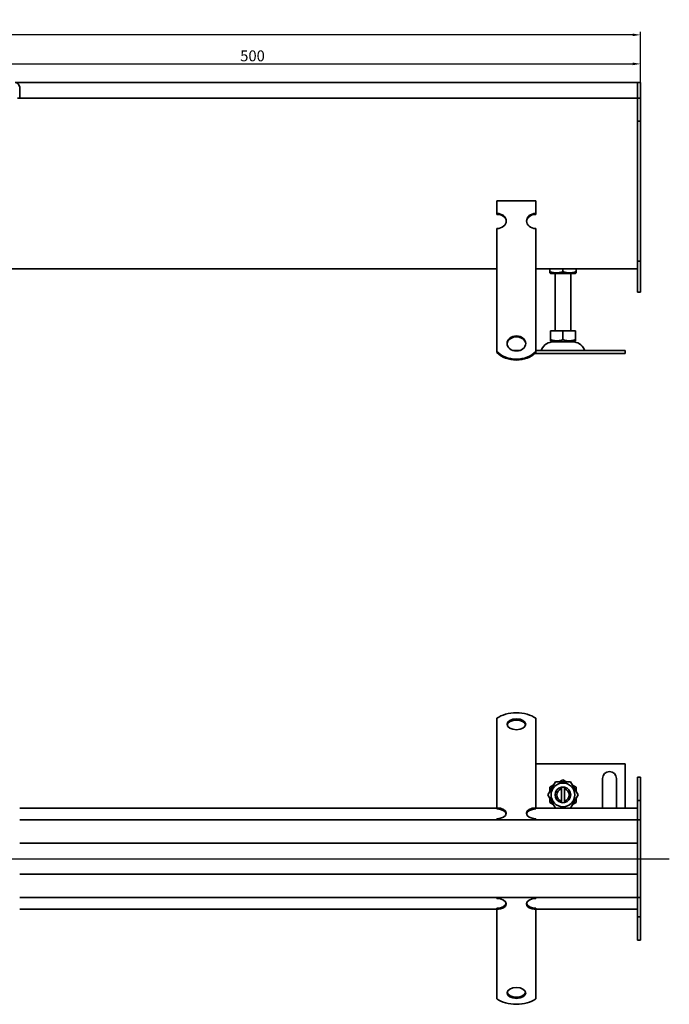
# Model space of a CAD drawing. Units: millimetres. Extents: x -186 to 1313, y 223 to 943.
# Drawn here: x 451 to 869, y 309 to 943 of the extents above; entities that cross this region are included whole.
import ezdxf

# ---------------------------------------------------------------- set-up
doc = ezdxf.new("R2010")
doc.units = ezdxf.units.MM
doc.header["$LTSCALE"] = 2
doc.linetypes.add('GEN7', pattern=[13.75, 10, -1.25, 1.25, -1.25])
doc.layers.add('5', color=3, linetype='Continuous')
doc.layers.add('7', color=4, linetype='GEN7')
doc.layers.add('Viditelná (ISO)', color=7, linetype='Continuous', lineweight=35)
doc.styles.add('Text poznámky (ISO)', font='TAHOMA.TTF')
doc.dimstyles.new('Výchozí (ISO)', dxfattribs={"dimscale": 2, "dimtxt": 3.5, "dimasz": 2.5, "dimexe": 1, "dimexo": 0, "dimgap": 0.762, "dimtad": 1, "dimrnd": 1e-08, "dimtxsty": 'Text poznámky (ISO)', "dimcen": 0.09, "dimdle": 10, "dimclrd": 256, "dimclre": 256, "dimclrt": 256, "dimazin": 2, "dimtfac": 1.001486, "dimtmove": 0, "dimatfit": 3, "dimfxl": 1, "dimtolj": 1, "dimlwd": -1, "dimlwe": -1, "dimarcsym": 0})

# ---------------------------------------------------------------- blocks, each defined once
blk = doc.blocks.new('*D131')
at = {"layer": '5'}
for p, q in [((350.68, 782.53), (350.68, 916.58)), ((355.68, 914.58), (845.68, 914.58)), ((850.68, 902.58), (850.68, 916.58))]:
    blk.add_line(p, q, dxfattribs=at)
for points in [[(355.68, 915.42), (355.68, 913.75), (350.68, 914.58)], [(845.68, 915.42), (845.68, 913.75), (850.68, 914.58)]]:
    blk.add_solid(points, dxfattribs=at)
at = {"layer": 'Defpoints', "color": 0}
for p in [(850.68, 914.58), (850.68, 902.58), (350.68, 782.53)]:
    blk.add_point(p, dxfattribs=at)
at = {"layer": '5', "insert": (600.68, 919.75), "char_height": 7, "attachment_point": 5, "style": 'Text poznámky (ISO)'}
blk.add_mtext('\\A1;500', dxfattribs=at)
blk = doc.blocks.new('*D132')
at = {"layer": '5'}
for p, q in [((-149.32, 902.58), (-149.32, 935.28)), ((845.68, 933.28), (-144.32, 933.28)), ((850.68, 902.58), (850.68, 935.28))]:
    blk.add_line(p, q, dxfattribs=at)
for points in [[(-144.32, 934.11), (-144.32, 932.45), (-149.32, 933.28)], [(845.68, 934.11), (845.68, 932.45), (850.68, 933.28)]]:
    blk.add_solid(points, dxfattribs=at)
at = {"layer": 'Defpoints', "color": 0}
for p in [(-149.32, 933.28), (-149.32, 902.58), (850.68, 902.58)]:
    blk.add_point(p, dxfattribs=at)
at = {"layer": '5', "insert": (350.68, 938.45), "char_height": 7, "attachment_point": 5, "style": 'Text poznámky (ISO)'}
blk.add_mtext('\\A1;1000', dxfattribs=at)

msp = doc.modelspace()

# ---------------------------------------------------------------- linework, layer by layer
at = {"layer": '7', "linetype": 'Continuous'}
msp.add_line((-160.925, 402.626), (869.195, 402.626), dxfattribs=at)
at = {"layer": 'Viditelná (ISO)'}
for p, q in [((447.678, 902.583), (848.678, 902.583)), ((850.678, 902.583), (848.678, 902.583)), ((848.678, 899.583), (848.678, 902.583)), ((848.678, 902.583), (848.678, 899.583)), ((850.678, 899.583), (850.678, 902.583)), ((450.678, 899.583), (450.678, 892.583)), ((848.678, 899.583), (848.678, 892.583)), ((848.678, 892.583), (848.678, 899.583)), ((850.678, 899.583), (850.678, 892.583)), ((450.678, 892.583), (449.178, 892.583)), ((848.678, 892.583), (450.678, 892.583)), ((850.678, 892.583), (848.678, 892.583)), ((848.678, 892.583), (848.678, 827.583)), ((850.678, 892.583), (850.678, 827.583)), ((850.678, 877.583), (848.678, 877.583)), ((758.178, 826.341), (783.178, 826.341)), ((758.178, 818.251), (758.178, 826.341)), ((783.178, 818.251), (783.178, 826.341)), ((848.678, 827.583), (848.678, 787.583)), ((850.678, 827.583), (850.678, 787.583)), ((758.178, 817.663), (758.178, 818.251)), ((783.178, 818.251), (783.178, 817.663)), ((758.178, 792.377), (758.178, 808.542)), ((783.178, 792.377), (783.178, 808.542)), ((758.178, 790.577), (758.178, 792.377)), ((758.178, 790.03), (758.178, 790.577)), ((758.178, 790.03), (758.178, 782.593)), ((783.178, 790.577), (783.178, 792.377)), ((783.178, 790.03), (783.178, 790.577)), ((783.178, 790.03), (783.178, 782.593)), ((848.678, 787.583), (848.678, 767.583)), ((850.678, 787.583), (848.678, 787.583)), ((850.678, 787.583), (850.678, 767.583)), ((758.178, 782.583), (437.178, 782.583)), ((758.178, 779.136), (758.178, 782.593)), ((783.178, 779.136), (783.178, 782.593)), ((848.678, 782.583), (783.178, 782.583)), ((792.178, 780.746), (792.178, 782.583)), ((792.178, 779.987), (792.178, 780.746)), ((800.678, 780.746), (800.678, 782.583)), ((809.178, 780.746), (809.178, 782.583)), ((809.178, 780.746), (809.178, 779.987)), ((758.178, 773.988), (758.178, 779.136)), ((758.178, 773.44), (758.178, 773.988)), ((783.178, 773.988), (783.178, 779.136)), ((783.178, 773.44), (783.178, 773.988)), ((792.878, 779.583), (792.178, 779.987)), ((792.878, 779.583), (808.478, 779.583)), ((795.678, 742.583), (795.678, 779.583)), ((805.678, 742.583), (805.678, 779.583)), ((808.478, 779.583), (809.178, 779.987)), ((758.178, 773.44), (758.178, 766.003)), ((783.178, 773.44), (783.178, 766.003)), ((850.678, 767.583), (848.678, 767.583)), ((758.178, 762.546), (758.178, 766.003)), ((758.178, 757.398), (758.178, 762.546)), ((783.178, 762.546), (783.178, 766.003)), ((783.178, 757.398), (783.178, 762.546)), ((758.178, 756.85), (758.178, 757.398)), ((758.178, 756.85), (758.178, 749.413)), ((783.178, 756.85), (783.178, 757.398)), ((783.178, 756.85), (783.178, 749.413)), ((758.178, 745.957), (758.178, 749.413)), ((783.178, 745.957), (783.178, 749.413)), ((758.178, 742.608), (758.178, 745.957)), ((758.178, 729.269), (758.178, 742.608)), ((783.178, 742.608), (783.178, 745.957)), ((783.178, 729.269), (783.178, 742.608)), ((792.667, 742.583), (792.667, 736.918)), ((792.667, 742.583), (800.678, 742.583)), ((800.678, 742.583), (800.678, 736.918)), ((800.678, 742.583), (808.689, 742.583)), ((808.689, 742.583), (808.689, 736.918)), ((792.667, 736.202), (792.667, 736.918)), ((793.741, 735.583), (792.667, 736.202)), ((807.616, 735.583), (808.689, 736.202)), ((808.689, 736.918), (808.689, 736.202)), ((768.238, 730.083), (773.118, 730.083)), ((783.178, 730.083), (840.678, 730.083)), ((793.741, 735.583), (807.616, 735.583)), ((840.678, 730.083), (840.678, 728.083)), ((758.178, 728.681), (758.178, 729.269)), ((782.549, 728.083), (840.678, 728.083)), ((783.178, 729.269), (783.178, 728.681)), ((758.178, 483.399), (758.178, 493.091)), ((783.178, 483.399), (783.178, 493.091)), ((758.178, 483.399), (758.178, 479.81)), ((783.178, 483.399), (783.178, 479.81)), ((758.178, 476.353), (758.178, 479.81)), ((758.178, 472.397), (758.178, 476.353)), ((783.178, 476.353), (783.178, 479.81)), ((783.178, 472.397), (783.178, 476.353)), ((758.178, 472.397), (758.178, 467.757)), ((783.178, 472.397), (783.178, 467.757)), ((758.178, 464.3), (758.178, 467.757)), ((758.178, 460.343), (758.178, 464.3)), ((783.178, 464.3), (783.178, 467.757)), ((783.178, 460.343), (783.178, 464.3)), ((840.678, 463.759), (783.178, 463.759)), ((840.678, 435.259), (840.678, 463.759)), ((758.178, 460.343), (758.178, 455.704)), ((783.178, 460.343), (783.178, 455.704)), ((758.178, 452.247), (758.178, 455.704)), ((758.178, 448.29), (758.178, 452.247)), ((783.178, 452.247), (783.178, 455.704)), ((783.178, 448.29), (783.178, 452.247)), ((790.863, 443.759), (795.771, 452.259)), ((795.771, 452.259), (805.585, 452.259)), ((798.4, 452.259), (800.678, 453.574)), ((800.678, 453.574), (802.956, 452.259)), ((805.585, 452.259), (810.493, 443.759)), ((826.178, 435.259), (826.178, 454.259)), ((835.178, 454.259), (835.178, 435.259)), ((850.678, 455.259), (848.678, 455.259)), ((848.678, 455.259), (848.678, 440.259)), ((850.678, 455.259), (850.678, 440.259)), ((758.178, 448.29), (758.178, 447.24)), ((758.178, 435.495), (758.178, 447.24)), ((783.178, 448.29), (783.178, 447.24)), ((783.178, 435.495), (783.178, 447.24)), ((792.178, 448.666), (794.456, 449.981)), ((792.178, 446.036), (792.178, 448.666)), ((799.678, 447.632), (799.678, 448.658)), ((799.678, 439.886), (799.678, 447.632)), ((801.678, 448.658), (801.678, 447.632)), ((801.678, 447.632), (801.678, 439.886)), ((806.9, 449.981), (809.178, 448.666)), ((809.178, 448.666), (809.178, 446.036)), ((795.771, 435.259), (790.863, 443.759)), ((792.178, 438.851), (792.178, 441.481)), ((794.456, 437.536), (792.178, 438.851)), ((799.678, 438.86), (799.678, 439.886)), ((801.678, 439.886), (801.678, 438.86)), ((810.493, 443.759), (805.585, 435.259)), ((809.178, 438.851), (806.9, 437.536)), ((809.178, 441.481), (809.178, 438.851)), ((850.678, 440.259), (848.678, 440.259)), ((848.678, 440.259), (848.678, 427.759)), ((850.678, 440.259), (850.678, 427.759)), ((758.178, 435.259), (450.678, 435.259)), ((758.178, 434.686), (758.178, 435.495)), ((783.178, 435.495), (783.178, 434.686)), ((848.678, 435.259), (783.178, 435.259)), ((450.678, 427.759), (848.678, 427.759)), ((758.178, 427.759), (758.178, 428.442)), ((783.178, 427.759), (783.178, 428.442)), ((850.678, 427.759), (848.678, 427.759)), ((848.678, 424.759), (848.678, 427.759)), ((848.678, 424.759), (848.678, 427.759)), ((850.678, 424.759), (850.678, 427.759)), ((848.678, 424.759), (848.678, 380.759)), ((848.678, 415.759), (848.678, 424.759)), ((850.678, 424.759), (850.678, 380.759)), ((848.678, 412.759), (450.678, 412.759)), ((450.678, 392.759), (848.678, 392.759)), ((848.678, 380.759), (848.678, 389.759)), ((848.678, 377.759), (848.678, 380.759)), ((848.678, 380.759), (848.678, 377.759)), ((850.678, 377.759), (850.678, 380.759)), ((848.678, 377.759), (450.678, 377.759)), ((758.178, 377.076), (758.178, 377.759)), ((783.178, 377.076), (783.178, 377.759)), ((850.678, 377.759), (848.678, 377.759)), ((848.678, 377.759), (848.678, 365.259)), ((850.678, 377.759), (850.678, 365.259)), ((450.678, 370.259), (758.178, 370.259)), ((758.178, 370.023), (758.178, 370.832)), ((758.178, 358.278), (758.178, 370.023)), ((783.178, 370.832), (783.178, 370.023)), ((783.178, 370.259), (848.678, 370.259)), ((783.178, 358.278), (783.178, 370.023)), ((850.678, 365.259), (848.678, 365.259)), ((848.678, 365.259), (848.678, 350.259)), ((850.678, 365.259), (850.678, 350.259)), ((758.178, 355.341), (758.178, 358.278)), ((758.178, 351.884), (758.178, 355.341)), ((783.178, 355.341), (783.178, 358.278)), ((783.178, 351.884), (783.178, 355.341)), ((758.178, 351.884), (758.178, 346.401)), ((783.178, 351.884), (783.178, 346.401)), ((850.678, 350.259), (848.678, 350.259)), ((758.178, 343.288), (758.178, 346.401)), ((758.178, 339.831), (758.178, 343.288)), ((783.178, 343.288), (783.178, 346.401)), ((783.178, 339.831), (783.178, 343.288)), ((758.178, 339.831), (758.178, 334.348)), ((783.178, 339.831), (783.178, 334.348)), ((758.178, 331.235), (758.178, 334.348)), ((758.178, 327.778), (758.178, 331.235)), ((783.178, 331.235), (783.178, 334.348)), ((783.178, 327.778), (783.178, 331.235)), ((758.178, 327.778), (758.178, 322.295)), ((783.178, 327.778), (783.178, 322.295)), ((758.178, 322.118), (758.178, 322.295)), ((758.178, 312.427), (758.178, 322.118)), ((783.178, 322.118), (783.178, 322.295)), ((783.178, 312.427), (783.178, 322.118))]:
    msp.add_line(p, q, dxfattribs=at)
at = {"layer": 'Viditelná (ISO)', "flags": 128}
for points in [[(792.178, 780.746), (792.58, 780.617), (792.968, 780.502), (793.345, 780.4), (793.711, 780.31), (794.069, 780.233), (794.42, 780.166), (794.764, 780.111), (795.102, 780.066), (795.437, 780.031), (795.769, 780.006), (796.099, 779.992), (796.428, 779.987), (796.757, 779.992), (797.087, 780.006), (797.419, 780.031), (797.754, 780.066), (798.092, 780.111), (798.436, 780.166), (798.787, 780.233), (799.145, 780.31), (799.511, 780.4), (799.888, 780.502), (800.276, 780.617), (800.678, 780.746)], [(800.678, 780.746), (801.08, 780.617), (801.468, 780.502), (801.845, 780.4), (802.211, 780.31), (802.569, 780.233), (802.92, 780.166), (803.264, 780.111), (803.602, 780.066), (803.937, 780.031), (804.269, 780.006), (804.599, 779.992), (804.928, 779.987), (805.257, 779.992), (805.587, 780.006), (805.919, 780.031), (806.254, 780.066), (806.592, 780.111), (806.936, 780.166), (807.287, 780.233), (807.645, 780.31), (808.011, 780.4), (808.388, 780.502), (808.776, 780.617), (809.178, 780.746)], [(792.667, 736.918), (793.046, 736.796), (793.412, 736.688), (793.767, 736.592), (794.112, 736.507), (794.45, 736.434), (794.78, 736.371), (795.104, 736.319), (795.423, 736.277), (795.739, 736.244), (796.052, 736.221), (796.363, 736.207), (796.673, 736.202), (796.983, 736.207), (797.294, 736.221), (797.606, 736.244), (797.922, 736.277), (798.241, 736.319), (798.566, 736.371), (798.896, 736.434), (799.233, 736.507), (799.578, 736.592), (799.933, 736.688), (800.299, 736.796), (800.678, 736.918)], [(800.678, 736.918), (801.057, 736.796), (801.423, 736.688), (801.778, 736.592), (802.123, 736.507), (802.46, 736.434), (802.791, 736.371), (803.115, 736.319), (803.434, 736.277), (803.75, 736.244), (804.063, 736.221), (804.373, 736.207), (804.683, 736.202), (804.993, 736.207), (805.304, 736.221), (805.617, 736.244), (805.933, 736.277), (806.252, 736.319), (806.576, 736.371), (806.906, 736.434), (807.244, 736.507), (807.589, 736.592), (807.944, 736.688), (808.31, 736.796), (808.689, 736.918)]]:
    msp.add_lwpolyline(points, dxfattribs=at)
at = {"layer": 'Viditelná (ISO)'}
msp.add_circle((800.678, 443.759), 7.65, dxfattribs=at)
for centre, radius, start, end in [((447.678, 899.583), 3, 0, 90), ((786.014, 731.083), 1, 270, 335.098938), ((794.631, 727.083), 8.5, 90, 155.098938), ((806.725, 727.083), 8.5, 24.901062, 90), ((815.342, 731.083), 1, 204.901062, 270), ((830.678, 454.259), 4.5, 0, 180), ((800.678, 443.759), 5, 101.536959, 258.463041), ((800.678, 443.759), 4, 104.477512, 255.522488), ((800.678, 443.759), 5, 78.463041, 101.536959), ((800.678, 443.759), 5, 281.536959, 78.463041), ((800.678, 443.759), 4, 284.477512, 75.522488), ((800.678, 443.759), 5, 258.463041, 281.536959)]:
    msp.add_arc(centre, radius, start, end, dxfattribs=at)
for centre, major_axis, ratio, start_param, end_param in [((758.178, 813.397), (6, 0), 0.809017, 4.712389, 7.8539816), ((783.178, 813.397), (-6, 0), 0.809017, 4.712389, 7.8539816), ((758.178, 812.809), (-6, 0), 0.809017, 3.2021749, 4.712389), ((783.178, 812.809), (6, 0), 0.809017, 1.5707963, 3.0810104), ((770.678, 733.93), (-6, 0), 0.809017, 3.2021749, 6.222603), ((770.678, 737.349), (16, 0), 0.809017, 3.8157232, 5.6090548), ((770.678, 736.761), (-16, 0), 0.809017, 0.6741305, 2.4674621), ((770.678, 487.22), (16, 0), 0.5877853, 0.6741305, 2.4674621), ((770.678, 488.468), (-6, 0), 0.5877853, 3.2565441, 6.1682338), ((758.178, 431.968), (6, 0), 0.5877853, 4.712389, 7.8539816), ((758.178, 431.159), (-6, 0), 0.5877853, 3.2565441, 4.712389), ((783.178, 431.968), (-6, 0), 0.5877853, 4.712389, 7.8539816), ((783.178, 431.159), (-6, 0), 0.5877853, -1.5707963, -0.1149515), ((758.178, 373.55), (6, 0), 0.5877853, 4.712389, 7.8539816), ((783.178, 373.55), (-6, 0), 0.5877853, 4.712389, 7.8539816), ((758.178, 374.359), (-6, 0), 0.5877853, 1.5707963, 3.0266412), ((783.178, 374.359), (-6, 0), 0.5877853, 0.1149515, 1.5707963), ((770.678, 318.298), (16, 0), 0.5877853, 3.8157232, 5.6090548), ((770.678, 317.049), (-6, 0), 0.5877853, 0.1149515, 3.0266412)]:
    msp.add_ellipse(centre, major_axis=major_axis, ratio=ratio, start_param=start_param, end_param=end_param, dxfattribs=at)
for centre, ratio in [((770.678, 734.517), 0.809017), ((770.678, 489.277), 0.5877853), ((770.678, 316.24), 0.5877853)]:
    msp.add_ellipse(centre, major_axis=(6, 0), ratio=ratio, dxfattribs=at)

# ---------------------------------------------------------------- dimensions: what is measured, and where the dimension line sits
at = {"layer": '5'}
for base, p1, p2, picture, middle in [((-149.322, 933.28), (850.678, 902.583), (-149.322, 902.583), '*D132', (350.678, 938.447)), ((850.678, 914.583), (350.678, 782.526), (850.678, 902.583), '*D131', (600.678, 919.75))]:
    dim = msp.add_linear_dim(base=base, p1=p1, p2=p2, dimstyle='Výchozí (ISO)', override={"dimtofl": 0, "dimatfit": 1}, dxfattribs=at)
    dim.commit()
    dim.dimension.update_dxf_attribs({"geometry": picture, "text_midpoint": middle})

doc.saveas('drawing.dxf')
